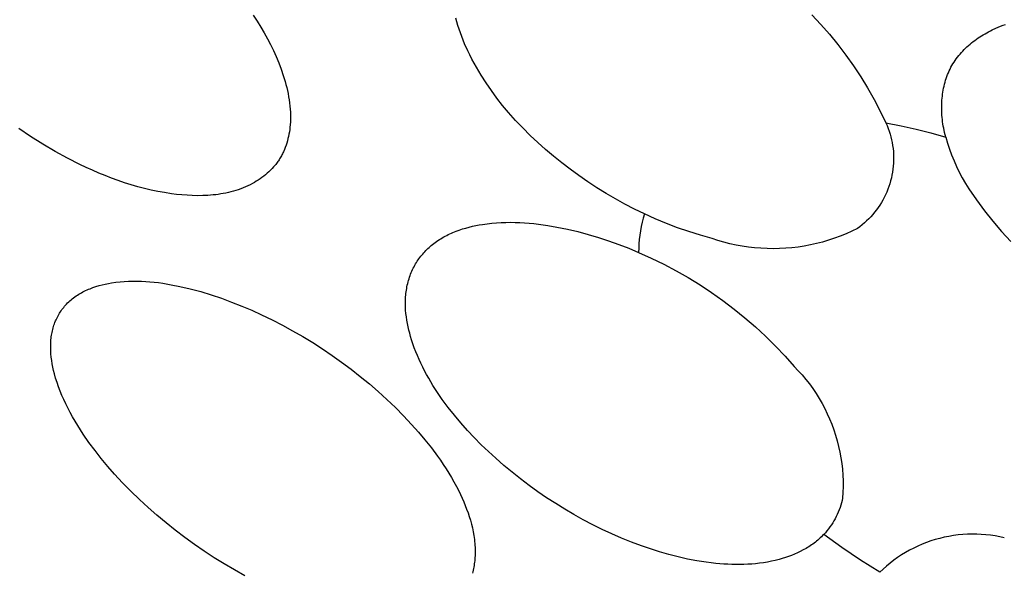
# Model space of a CAD drawing. Units: millimetres. Extents: x -312 to 312, y -487 to 487.
# Drawn here: x -105 to -100, y -342 to -339 of the extents above; entities that cross this region are included whole.
import ezdxf

# ---------------------------------------------------------------- set-up
doc = ezdxf.new("R2010")
doc.units = ezdxf.units.MM
doc.header["$MEASUREMENT"] = 0

msp = doc.modelspace()

# ---------------------------------------------------------------- linework, layer by layer
for p, q in [((-103.6325, -338.9922), (-103.6123, -339.023)), ((-100.7122, -338.9898), (-100.6651, -339.04)), ((-103.6123, -339.023), (-103.5927, -339.0542)), ((-102.5674, -339.0273), (-102.5726, -339.0079)), ((-102.5617, -339.0465), (-102.5674, -339.0273)), ((-102.5556, -339.0656), (-102.5617, -339.0465)), ((-100.6651, -339.04), (-100.6198, -339.0918)), ((-99.7372, -339.0545), (-99.7249, -339.0495)), ((-99.7249, -339.0495), (-99.7124, -339.0448)), ((-99.7124, -339.0448), (-99.6998, -339.0404)), ((-103.5927, -339.0542), (-103.5748, -339.0841)), ((-103.5748, -339.0841), (-103.5578, -339.1146)), ((-102.549, -339.0846), (-102.5556, -339.0656)), ((-102.542, -339.1034), (-102.549, -339.0846)), ((-100.6198, -339.0918), (-100.5762, -339.1451)), ((-99.8338, -339.1051), (-99.8248, -339.0994)), ((-99.8248, -339.0994), (-99.8157, -339.0939)), ((-99.8157, -339.0939), (-99.8065, -339.0885)), ((-99.8065, -339.0885), (-99.7972, -339.0833)), ((-99.7972, -339.0833), (-99.7878, -339.0782)), ((-99.7878, -339.0782), (-99.7784, -339.0733)), ((-99.7784, -339.0733), (-99.7688, -339.0686)), ((-99.7688, -339.0686), (-99.7495, -339.0598)), ((-99.7495, -339.0598), (-99.7372, -339.0545)), ((-103.5578, -339.1146), (-103.5416, -339.1454)), ((-103.5416, -339.1454), (-103.5263, -339.1767)), ((-102.5346, -339.1221), (-102.542, -339.1034)), ((-102.5268, -339.1407), (-102.5346, -339.1221)), ((-102.5103, -339.1774), (-102.5268, -339.1407)), ((-100.5762, -339.1451), (-100.5344, -339.1999)), ((-99.9008, -339.157), (-99.8929, -339.15)), ((-99.8929, -339.15), (-99.8849, -339.143)), ((-99.8849, -339.143), (-99.8767, -339.1363)), ((-99.8767, -339.1363), (-99.8684, -339.1297)), ((-99.8684, -339.1297), (-99.86, -339.1233)), ((-99.86, -339.1233), (-99.8514, -339.1171)), ((-99.8514, -339.1171), (-99.8426, -339.111)), ((-99.8426, -339.111), (-99.8338, -339.1051)), ((-103.5263, -339.1767), (-103.512, -339.2085)), ((-102.4997, -339.1993), (-102.5103, -339.1774)), ((-102.4887, -339.2209), (-102.4997, -339.1993)), ((-100.5344, -339.1999), (-100.4945, -339.256)), ((-99.9504, -339.2112), (-99.944, -339.203)), ((-99.944, -339.203), (-99.9372, -339.1949)), ((-99.9372, -339.1949), (-99.9303, -339.187)), ((-99.9303, -339.187), (-99.9232, -339.1793)), ((-99.9232, -339.1793), (-99.9159, -339.1717)), ((-99.9159, -339.1717), (-99.9084, -339.1643)), ((-99.9084, -339.1643), (-99.9008, -339.157)), ((-103.512, -339.2085), (-103.4987, -339.2406)), ((-103.4987, -339.2406), (-103.4863, -339.2732)), ((-102.4773, -339.2424), (-102.4887, -339.2209)), ((-102.4655, -339.2636), (-102.4773, -339.2424)), ((-100.4945, -339.256), (-100.4565, -339.3134)), ((-99.9846, -339.2641), (-99.9795, -339.2548)), ((-99.9795, -339.2548), (-99.9742, -339.2458)), ((-99.9742, -339.2458), (-99.9686, -339.2369)), ((-99.9686, -339.2369), (-99.9628, -339.2282)), ((-99.9628, -339.2282), (-99.9567, -339.2196)), ((-99.9567, -339.2196), (-99.9504, -339.2112)), ((-103.4863, -339.2732), (-103.4751, -339.3062)), ((-103.4751, -339.3062), (-103.4655, -339.3378)), ((-102.4533, -339.2846), (-102.4655, -339.2636)), ((-102.4408, -339.3053), (-102.4533, -339.2846)), ((-102.4146, -339.3462), (-102.4408, -339.3053)), ((-100.0058, -339.312), (-100.0021, -339.3022)), ((-100.0021, -339.3022), (-99.9982, -339.2925)), ((-99.9982, -339.2925), (-99.994, -339.283)), ((-99.994, -339.283), (-99.9894, -339.2734)), ((-99.9894, -339.2734), (-99.9846, -339.2641)), ((-103.4655, -339.3378), (-103.4611, -339.3536)), ((-103.4611, -339.3536), (-103.4571, -339.3696)), ((-102.3871, -339.3861), (-102.4146, -339.3462)), ((-100.4565, -339.3134), (-100.4205, -339.3721)), ((-100.0206, -339.3626), (-100.0181, -339.3524)), ((-100.0181, -339.3524), (-100.0154, -339.3421)), ((-100.0154, -339.3421), (-100.0125, -339.332)), ((-100.0125, -339.332), (-100.0093, -339.322)), ((-100.0093, -339.322), (-100.0058, -339.312)), ((-103.4571, -339.3696), (-103.4533, -339.3856)), ((-103.4533, -339.3856), (-103.4499, -339.4017)), ((-103.4499, -339.4017), (-103.4469, -339.4179)), ((-102.3582, -339.4252), (-102.3871, -339.3861)), ((-100.4205, -339.3721), (-100.3865, -339.4319)), ((-100.0294, -339.4147), (-100.0281, -339.4043)), ((-100.0281, -339.4043), (-100.0266, -339.3938)), ((-100.0266, -339.3938), (-100.0248, -339.3834)), ((-100.0248, -339.3834), (-100.0228, -339.373)), ((-100.0228, -339.373), (-100.0206, -339.3626)), ((-103.4469, -339.4179), (-103.4442, -339.4341)), ((-103.4442, -339.4341), (-103.4419, -339.4503)), ((-103.4419, -339.4503), (-103.4401, -339.4666)), ((-102.3282, -339.4633), (-102.3582, -339.4252)), ((-102.2971, -339.5006), (-102.3282, -339.4633)), ((-100.3865, -339.4319), (-100.3545, -339.4929)), ((-100.0329, -339.469), (-100.0326, -339.4576)), ((-100.0326, -339.4576), (-100.0321, -339.4461)), ((-100.0321, -339.4461), (-100.0314, -339.4356)), ((-100.0314, -339.4356), (-100.0306, -339.4252)), ((-100.0306, -339.4252), (-100.0294, -339.4147)), ((-103.4401, -339.4666), (-103.4387, -339.483)), ((-103.4387, -339.483), (-103.4377, -339.4993)), ((-103.4377, -339.4993), (-103.4373, -339.5157)), ((-102.2607, -339.5415), (-102.2971, -339.5006)), ((-100.3545, -339.4929), (-100.3245, -339.5549)), ((-100.0329, -339.4805), (-100.0329, -339.469)), ((-100.0327, -339.4919), (-100.0329, -339.4805)), ((-100.0322, -339.5033), (-100.0327, -339.4919)), ((-100.0315, -339.5146), (-100.0322, -339.5033)), ((-100.0305, -339.526), (-100.0315, -339.5146)), ((-103.4389, -339.565), (-103.4401, -339.5771)), ((-103.4378, -339.5486), (-103.4389, -339.565)), ((-103.4373, -339.5321), (-103.4378, -339.5486)), ((-103.4373, -339.5157), (-103.4373, -339.5321)), ((-102.2231, -339.5812), (-102.2607, -339.5415)), ((-100.3245, -339.5549), (-100.2457, -339.5699)), ((-100.3245, -339.5549), (-100.3184, -339.5691)), ((-100.0294, -339.5373), (-100.0305, -339.526)), ((-100.028, -339.5486), (-100.0294, -339.5373)), ((-100.0263, -339.56), (-100.028, -339.5486)), ((-100.0245, -339.5713), (-100.0263, -339.56)), ((-104.7957, -339.6258), (-104.8575, -339.584)), ((-103.4454, -339.6131), (-103.4478, -339.6251)), ((-103.4433, -339.6012), (-103.4454, -339.6131)), ((-103.4415, -339.5891), (-103.4433, -339.6012)), ((-103.4401, -339.5771), (-103.4415, -339.5891)), ((-102.1843, -339.6199), (-102.2231, -339.5812)), ((-100.3184, -339.5691), (-100.3127, -339.5835)), ((-100.3127, -339.5835), (-100.3075, -339.5981)), ((-100.3075, -339.5981), (-100.3029, -339.6129)), ((-100.3029, -339.6129), (-100.2987, -339.6278)), ((-100.2457, -339.5699), (-100.1673, -339.5871)), ((-100.1673, -339.5871), (-100.0894, -339.6066)), ((-100.0894, -339.6066), (-100.0122, -339.6284)), ((-100.0224, -339.5827), (-100.0245, -339.5713)), ((-100.0177, -339.6055), (-100.0224, -339.5827)), ((-100.0122, -339.6284), (-100.0177, -339.6055)), ((-104.7326, -339.6657), (-104.7957, -339.6258)), ((-104.6683, -339.7036), (-104.7326, -339.6657)), ((-103.457, -339.6603), (-103.4607, -339.6718)), ((-103.4536, -339.6486), (-103.457, -339.6603)), ((-103.4505, -339.6369), (-103.4536, -339.6486)), ((-103.4478, -339.6251), (-103.4505, -339.6369)), ((-102.1445, -339.6574), (-102.1843, -339.6199)), ((-102.1036, -339.6939), (-102.1445, -339.6574)), ((-100.2987, -339.6278), (-100.2951, -339.6428)), ((-100.2951, -339.6428), (-100.292, -339.658)), ((-100.292, -339.658), (-100.2894, -339.6733)), ((-100.0122, -339.6284), (-100.0028, -339.6601)), ((-100.0028, -339.6601), (-99.9925, -339.6914)), ((-104.6027, -339.7394), (-104.6683, -339.7036)), ((-103.4793, -339.7163), (-103.482, -339.7216)), ((-103.4766, -339.7109), (-103.4793, -339.7163)), ((-103.4741, -339.7054), (-103.4766, -339.7109)), ((-103.4693, -339.6944), (-103.4741, -339.7054)), ((-103.4648, -339.6832), (-103.4693, -339.6944)), ((-103.4607, -339.6718), (-103.4648, -339.6832)), ((-102.0617, -339.7293), (-102.1036, -339.6939)), ((-100.2894, -339.6733), (-100.2873, -339.6886)), ((-100.2873, -339.6886), (-100.2858, -339.704)), ((-100.2858, -339.704), (-100.2848, -339.7195)), ((-100.2848, -339.7195), (-100.2844, -339.735)), ((-99.9925, -339.6914), (-99.9811, -339.7224)), ((-104.5383, -339.772), (-104.6027, -339.7394)), ((-104.5057, -339.7875), (-104.5383, -339.772)), ((-103.5142, -339.7713), (-103.5178, -339.7758)), ((-103.5106, -339.7666), (-103.5142, -339.7713)), ((-103.5071, -339.762), (-103.5106, -339.7666)), ((-103.5037, -339.7572), (-103.5071, -339.762)), ((-103.5004, -339.7524), (-103.5037, -339.7572)), ((-103.4971, -339.7475), (-103.5004, -339.7524)), ((-103.4939, -339.7425), (-103.4971, -339.7475)), ((-103.4908, -339.7373), (-103.4939, -339.7425)), ((-103.4878, -339.7322), (-103.4908, -339.7373)), ((-103.4849, -339.7269), (-103.4878, -339.7322)), ((-103.482, -339.7216), (-103.4849, -339.7269)), ((-102.019, -339.7636), (-102.0617, -339.7293)), ((-101.9755, -339.7968), (-102.019, -339.7636)), ((-100.2851, -339.7659), (-100.2862, -339.7814)), ((-100.2844, -339.7505), (-100.2851, -339.7659)), ((-100.2844, -339.735), (-100.2844, -339.7505)), ((-99.9811, -339.7224), (-99.9686, -339.7531)), ((-99.9686, -339.7531), (-99.9552, -339.7832)), ((-104.4728, -339.8024), (-104.5057, -339.7875)), ((-104.4397, -339.8167), (-104.4728, -339.8024)), ((-104.4063, -339.8304), (-104.4397, -339.8167)), ((-103.5587, -339.818), (-103.5677, -339.8257)), ((-103.55, -339.8101), (-103.5587, -339.818)), ((-103.5415, -339.8019), (-103.55, -339.8101)), ((-103.5333, -339.7935), (-103.5415, -339.8019)), ((-103.5254, -339.7848), (-103.5333, -339.7935)), ((-103.5178, -339.7758), (-103.5254, -339.7848)), ((-101.9296, -339.8302), (-101.9755, -339.7968)), ((-100.2901, -339.8121), (-100.2928, -339.8273)), ((-100.2879, -339.7968), (-100.2901, -339.8121)), ((-100.2862, -339.7814), (-100.2879, -339.7968)), ((-99.9552, -339.7832), (-99.9408, -339.813)), ((-99.9408, -339.813), (-99.9254, -339.8422)), ((-104.3727, -339.8434), (-104.4063, -339.8304)), ((-104.3388, -339.8557), (-104.3727, -339.8434)), ((-104.3047, -339.8672), (-104.3388, -339.8557)), ((-104.2704, -339.878), (-104.3047, -339.8672)), ((-103.6364, -339.8717), (-103.6483, -339.8779)), ((-103.6261, -339.866), (-103.6364, -339.8717)), ((-103.6159, -339.8599), (-103.6261, -339.866)), ((-103.6058, -339.8536), (-103.6159, -339.8599)), ((-103.596, -339.8471), (-103.6058, -339.8536)), ((-103.5864, -339.8402), (-103.596, -339.8471)), ((-103.5769, -339.8331), (-103.5864, -339.8402)), ((-103.5677, -339.8257), (-103.5769, -339.8331)), ((-101.883, -339.8624), (-101.9296, -339.8302)), ((-101.8356, -339.8935), (-101.883, -339.8624)), ((-100.3042, -339.8724), (-100.309, -339.8871)), ((-100.2999, -339.8575), (-100.3042, -339.8724)), ((-100.2961, -339.8425), (-100.2999, -339.8575)), ((-100.2928, -339.8273), (-100.2961, -339.8425)), ((-99.9254, -339.8422), (-99.9091, -339.8709)), ((-99.9091, -339.8709), (-99.8918, -339.8991)), ((-104.2358, -339.888), (-104.2704, -339.878)), ((-104.201, -339.8971), (-104.2358, -339.888)), ((-104.1661, -339.9054), (-104.201, -339.8971)), ((-104.1309, -339.9128), (-104.1661, -339.9054)), ((-104.0955, -339.9192), (-104.1309, -339.9128)), ((-104.0599, -339.9247), (-104.0955, -339.9192)), ((-104.0328, -339.9282), (-104.0599, -339.9247)), ((-103.8017, -339.9261), (-103.815, -339.9281)), ((-103.7884, -339.9238), (-103.8017, -339.9261)), ((-103.7752, -339.9212), (-103.7884, -339.9238)), ((-103.7621, -339.9183), (-103.7752, -339.9212)), ((-103.749, -339.9151), (-103.7621, -339.9183)), ((-103.736, -339.9116), (-103.749, -339.9151)), ((-103.7231, -339.9078), (-103.736, -339.9116)), ((-103.7104, -339.9037), (-103.7231, -339.9078)), ((-103.6977, -339.8992), (-103.7104, -339.9037)), ((-103.6851, -339.8944), (-103.6977, -339.8992)), ((-103.6727, -339.8893), (-103.6851, -339.8944)), ((-103.6605, -339.8838), (-103.6727, -339.8893)), ((-103.6483, -339.8779), (-103.6605, -339.8838)), ((-101.7874, -339.9233), (-101.8356, -339.8935)), ((-101.7385, -339.9519), (-101.7874, -339.9233)), ((-100.3201, -339.916), (-100.3264, -339.9301)), ((-100.3143, -339.9016), (-100.3201, -339.916)), ((-100.309, -339.8871), (-100.3143, -339.9016)), ((-99.8918, -339.8991), (-99.8517, -339.9571)), ((-104.0055, -339.931), (-104.0328, -339.9282)), ((-103.9783, -339.9332), (-104.0055, -339.931)), ((-103.9509, -339.9346), (-103.9783, -339.9332)), ((-103.9236, -339.9352), (-103.9509, -339.9346)), ((-103.8963, -339.9349), (-103.9236, -339.9352)), ((-103.8826, -339.9344), (-103.8963, -339.9349)), ((-103.869, -339.9336), (-103.8826, -339.9344)), ((-103.8554, -339.9326), (-103.869, -339.9336)), ((-103.8417, -339.9314), (-103.8554, -339.9326)), ((-103.8284, -339.9299), (-103.8417, -339.9314)), ((-103.815, -339.9281), (-103.8284, -339.9299)), ((-101.6888, -339.9792), (-101.7385, -339.9519)), ((-100.3482, -339.9711), (-100.3564, -339.9843)), ((-100.3405, -339.9577), (-100.3482, -339.9711)), ((-100.3332, -339.944), (-100.3405, -339.9577)), ((-100.3264, -339.9301), (-100.3332, -339.944)), ((-99.8517, -339.9571), (-99.8096, -340.0136)), ((-101.6384, -340.0053), (-101.6888, -339.9792)), ((-101.5873, -340.03), (-101.6384, -340.0053)), ((-100.3837, -340.0219), (-100.3936, -340.0338)), ((-100.3742, -340.0097), (-100.3837, -340.0219)), ((-100.3651, -339.9971), (-100.3742, -340.0097)), ((-100.3564, -339.9843), (-100.3651, -339.9971)), ((-99.8096, -340.0136), (-99.7655, -340.0687)), ((-102.4091, -340.0818), (-102.3848, -340.079)), ((-102.3848, -340.079), (-102.3605, -340.0769)), ((-102.3605, -340.0769), (-102.3361, -340.0755)), ((-102.3361, -340.0755), (-102.3117, -340.0746)), ((-102.3117, -340.0746), (-102.2873, -340.0743)), ((-102.2873, -340.0743), (-102.2629, -340.0746)), ((-102.2629, -340.0746), (-102.2385, -340.0754)), ((-102.2385, -340.0754), (-102.2141, -340.0768)), ((-102.2141, -340.0768), (-102.1897, -340.0786)), ((-102.1897, -340.0786), (-102.1653, -340.0809)), ((-102.1653, -340.0809), (-102.141, -340.0837)), ((-101.5989, -340.074), (-101.6037, -340.0962)), ((-101.5935, -340.0519), (-101.5989, -340.074)), ((-101.5873, -340.03), (-101.5935, -340.0519)), ((-101.5301, -340.0558), (-101.5873, -340.03)), ((-101.4721, -340.0799), (-101.5301, -340.0558)), ((-101.4134, -340.1022), (-101.4721, -340.0799)), ((-100.4372, -340.0777), (-100.449, -340.0877)), ((-100.4258, -340.0673), (-100.4372, -340.0777)), ((-100.4147, -340.0565), (-100.4258, -340.0673)), ((-100.4039, -340.0453), (-100.4147, -340.0565)), ((-100.3936, -340.0338), (-100.4039, -340.0453)), ((-99.7655, -340.0687), (-99.7195, -340.1222)), ((-102.6045, -340.1346), (-102.5964, -340.1309)), ((-102.5964, -340.1309), (-102.5882, -340.1274)), ((-102.5882, -340.1274), (-102.5717, -340.1208)), ((-102.5717, -340.1208), (-102.555, -340.1147)), ((-102.555, -340.1147), (-102.538, -340.1091)), ((-102.538, -340.1091), (-102.5209, -340.104)), ((-102.5209, -340.104), (-102.5036, -340.0993)), ((-102.5036, -340.0993), (-102.4862, -340.0952)), ((-102.4862, -340.0952), (-102.4687, -340.0914)), ((-102.4687, -340.0914), (-102.4511, -340.0881)), ((-102.4511, -340.0881), (-102.4334, -340.0852)), ((-102.4334, -340.0852), (-102.4091, -340.0818)), ((-102.141, -340.0837), (-102.0925, -340.0904)), ((-102.0925, -340.0904), (-102.0442, -340.0987)), ((-102.0442, -340.0987), (-101.9893, -340.1098)), ((-101.9893, -340.1098), (-101.9348, -340.1226)), ((-101.9348, -340.1226), (-101.8808, -340.1371)), ((-101.6078, -340.1186), (-101.6111, -340.1411)), ((-101.6037, -340.0962), (-101.6078, -340.1186)), ((-101.3541, -340.1228), (-101.4134, -340.1022)), ((-101.2941, -340.1415), (-101.3541, -340.1228)), ((-100.503, -340.1207), (-100.5328, -340.134)), ((-100.4737, -340.1064), (-100.503, -340.1207)), ((-100.4612, -340.0973), (-100.4737, -340.1064)), ((-100.449, -340.0877), (-100.4612, -340.0973)), ((-99.7195, -340.1222), (-99.6717, -340.174)), ((-102.688, -340.1849), (-102.6809, -340.1795)), ((-102.6809, -340.1795), (-102.6737, -340.1743)), ((-102.6737, -340.1743), (-102.6663, -340.1693)), ((-102.6663, -340.1693), (-102.6589, -340.1644)), ((-102.6589, -340.1644), (-102.6514, -340.1597)), ((-102.6514, -340.1597), (-102.6438, -340.1551)), ((-102.6438, -340.1551), (-102.6361, -340.1507)), ((-102.6361, -340.1507), (-102.6283, -340.1464)), ((-102.6283, -340.1464), (-102.6204, -340.1423)), ((-102.6204, -340.1423), (-102.6125, -340.1384)), ((-102.6125, -340.1384), (-102.6045, -340.1346)), ((-101.8808, -340.1371), (-101.8272, -340.1531)), ((-101.8272, -340.1531), (-101.774, -340.1707)), ((-101.774, -340.1707), (-101.7213, -340.1897)), ((-101.6138, -340.1637), (-101.6157, -340.1864)), ((-101.6111, -340.1411), (-101.6138, -340.1637)), ((-101.2337, -340.1584), (-101.2941, -340.1415)), ((-101.2027, -340.1686), (-101.2337, -340.1584)), ((-101.1714, -340.1777), (-101.2027, -340.1686)), ((-101.1398, -340.1858), (-101.1714, -340.1777)), ((-100.6558, -340.1771), (-100.6874, -340.1852)), ((-100.6245, -340.1679), (-100.6558, -340.1771)), ((-100.5936, -340.1576), (-100.6245, -340.1679)), ((-100.563, -340.1463), (-100.5936, -340.1576)), ((-100.5328, -340.134), (-100.563, -340.1463)), ((-102.7459, -340.2398), (-102.7407, -340.2338)), ((-102.7407, -340.2338), (-102.7354, -340.228)), ((-102.7354, -340.228), (-102.7299, -340.2223)), ((-102.7299, -340.2223), (-102.7244, -340.2167)), ((-102.7244, -340.2167), (-102.7187, -340.2112)), ((-102.7187, -340.2112), (-102.7129, -340.2058)), ((-102.7129, -340.2058), (-102.7071, -340.2006)), ((-102.7071, -340.2006), (-102.7011, -340.1955)), ((-102.7011, -340.1955), (-102.695, -340.1905)), ((-102.695, -340.1905), (-102.688, -340.1849)), ((-101.7213, -340.1897), (-101.6691, -340.2101)), ((-101.6691, -340.2101), (-101.6174, -340.2318)), ((-101.6169, -340.2091), (-101.6174, -340.2318)), ((-101.6174, -340.2318), (-101.5511, -340.2615)), ((-101.6157, -340.1864), (-101.6169, -340.2091)), ((-101.1079, -340.1928), (-101.1398, -340.1858)), ((-101.0759, -340.1987), (-101.1079, -340.1928)), ((-101.0436, -340.2036), (-101.0759, -340.1987)), ((-101.0112, -340.2074), (-101.0436, -340.2036)), ((-100.9787, -340.2101), (-101.0112, -340.2074)), ((-100.9462, -340.2117), (-100.9787, -340.2101)), ((-100.9136, -340.2122), (-100.9462, -340.2117)), ((-100.8809, -340.2116), (-100.9136, -340.2122)), ((-100.8484, -340.2099), (-100.8809, -340.2116)), ((-100.8159, -340.2072), (-100.8484, -340.2099)), ((-100.7835, -340.2033), (-100.8159, -340.2072)), ((-100.7513, -340.1984), (-100.7835, -340.2033)), ((-100.7192, -340.1923), (-100.7513, -340.1984)), ((-100.6874, -340.1852), (-100.7192, -340.1923)), ((-102.7831, -340.2912), (-102.7786, -340.2839)), ((-102.7786, -340.2839), (-102.7744, -340.2774)), ((-102.7744, -340.2774), (-102.77, -340.2709)), ((-102.77, -340.2709), (-102.7655, -340.2645)), ((-102.7655, -340.2645), (-102.7608, -340.2582)), ((-102.7608, -340.2582), (-102.756, -340.2519)), ((-102.756, -340.2519), (-102.751, -340.2458)), ((-102.751, -340.2458), (-102.7459, -340.2398)), ((-101.5511, -340.2615), (-101.4858, -340.2933)), ((-102.8092, -340.345), (-102.806, -340.3371)), ((-102.806, -340.3371), (-102.8027, -340.3292)), ((-102.8027, -340.3292), (-102.7991, -340.3214)), ((-102.7991, -340.3214), (-102.7954, -340.3138)), ((-102.7954, -340.3138), (-102.7915, -340.3062)), ((-102.7915, -340.3062), (-102.7874, -340.2987)), ((-102.7874, -340.2987), (-102.7831, -340.2912)), ((-101.4858, -340.2933), (-101.4215, -340.3273)), ((-101.4215, -340.3273), (-101.3584, -340.3633)), ((-104.3729, -340.3906), (-104.3506, -340.3873)), ((-104.3506, -340.3873), (-104.3283, -340.3847)), ((-104.3283, -340.3847), (-104.306, -340.3828)), ((-104.306, -340.3828), (-104.2836, -340.3816)), ((-104.2836, -340.3816), (-104.2613, -340.3811)), ((-104.2613, -340.3811), (-104.2389, -340.3811)), ((-104.2389, -340.3811), (-104.2165, -340.3817)), ((-104.2165, -340.3817), (-104.1942, -340.3829)), ((-104.1942, -340.3829), (-104.1718, -340.3846)), ((-104.1718, -340.3846), (-104.1495, -340.3868)), ((-104.1495, -340.3868), (-104.1272, -340.3895)), ((-104.1272, -340.3895), (-104.105, -340.3927)), ((-102.8246, -340.3942), (-102.8224, -340.3858)), ((-102.8224, -340.3858), (-102.8201, -340.3775)), ((-102.8201, -340.3775), (-102.8177, -340.3693)), ((-102.8177, -340.3693), (-102.815, -340.3611)), ((-102.815, -340.3611), (-102.8122, -340.353)), ((-102.8122, -340.353), (-102.8092, -340.345)), ((-101.3584, -340.3633), (-101.2965, -340.4013)), ((-104.5301, -340.442), (-104.5229, -340.4381)), ((-104.5229, -340.4381), (-104.5156, -340.4344)), ((-104.5156, -340.4344), (-104.5081, -340.4308)), ((-104.5081, -340.4308), (-104.5006, -340.4274)), ((-104.5006, -340.4274), (-104.4931, -340.4241)), ((-104.4931, -340.4241), (-104.4854, -340.421)), ((-104.4854, -340.421), (-104.4777, -340.418)), ((-104.4777, -340.418), (-104.4699, -340.4151)), ((-104.4699, -340.4151), (-104.4541, -340.4098)), ((-104.4541, -340.4098), (-104.4381, -340.405)), ((-104.4381, -340.405), (-104.422, -340.4007)), ((-104.422, -340.4007), (-104.4057, -340.3969)), ((-104.4057, -340.3969), (-104.3894, -340.3935)), ((-104.3894, -340.3935), (-104.3729, -340.3906)), ((-104.105, -340.3927), (-104.0607, -340.4001)), ((-104.0607, -340.4001), (-104.0166, -340.409)), ((-104.0166, -340.409), (-103.9613, -340.4219)), ((-103.9613, -340.4219), (-103.9064, -340.4366)), ((-103.9064, -340.4366), (-103.8521, -340.4531)), ((-102.8337, -340.446), (-102.8326, -340.4373)), ((-102.8326, -340.4373), (-102.8314, -340.4286)), ((-102.8314, -340.4286), (-102.8299, -340.4199)), ((-102.8299, -340.4199), (-102.8283, -340.4112)), ((-102.8283, -340.4112), (-102.8265, -340.4027)), ((-102.8265, -340.4027), (-102.8246, -340.3942)), ((-101.2965, -340.4013), (-101.2359, -340.4413)), ((-101.2359, -340.4413), (-101.1765, -340.4833)), ((-104.6023, -340.4956), (-104.5964, -340.4898)), ((-104.5964, -340.4898), (-104.5903, -340.4843)), ((-104.5903, -340.4843), (-104.5841, -340.4789)), ((-104.5841, -340.4789), (-104.5778, -340.4737)), ((-104.5778, -340.4737), (-104.5713, -340.4687)), ((-104.5713, -340.4687), (-104.5648, -340.4638)), ((-104.5648, -340.4638), (-104.5581, -340.4591)), ((-104.5581, -340.4591), (-104.5512, -340.4546)), ((-104.5512, -340.4546), (-104.5443, -340.4503)), ((-104.5443, -340.4503), (-104.5373, -340.4461)), ((-104.5373, -340.4461), (-104.5301, -340.442)), ((-103.8521, -340.4531), (-103.7983, -340.4711)), ((-103.7983, -340.4711), (-103.745, -340.4907)), ((-103.745, -340.4907), (-103.6923, -340.5117)), ((-102.8366, -340.4984), (-102.8365, -340.4897)), ((-102.8365, -340.4897), (-102.8363, -340.4809)), ((-102.8363, -340.4809), (-102.8359, -340.4722)), ((-102.8359, -340.4722), (-102.8353, -340.4635)), ((-102.8353, -340.4635), (-102.8346, -340.4547)), ((-102.8346, -340.4547), (-102.8337, -340.446)), ((-101.1765, -340.4833), (-101.1186, -340.5272)), ((-104.6448, -340.5495), (-104.6407, -340.5431)), ((-104.6407, -340.5431), (-104.6365, -340.5367)), ((-104.6365, -340.5367), (-104.6321, -340.5305)), ((-104.6321, -340.5305), (-104.6276, -340.5245)), ((-104.6276, -340.5245), (-104.6229, -340.5185)), ((-104.6229, -340.5185), (-104.6181, -340.5127)), ((-104.6181, -340.5127), (-104.6131, -340.507)), ((-104.6131, -340.507), (-104.608, -340.5015)), ((-104.608, -340.5015), (-104.6023, -340.4956)), ((-103.6923, -340.5117), (-103.6401, -340.534)), ((-103.6401, -340.534), (-103.5884, -340.5576)), ((-102.8365, -340.5072), (-102.8366, -340.4984)), ((-102.8362, -340.5159), (-102.8365, -340.5072)), ((-102.8353, -340.5334), (-102.8362, -340.5159)), ((-102.8337, -340.5508), (-102.8353, -340.5334)), ((-101.1186, -340.5272), (-101.0622, -340.5729)), ((-104.6687, -340.5969), (-104.6658, -340.5899)), ((-104.6658, -340.5899), (-104.6628, -340.583)), ((-104.6628, -340.583), (-104.6595, -340.5761)), ((-104.6595, -340.5761), (-104.6561, -340.5693)), ((-104.6561, -340.5693), (-104.6525, -340.5626)), ((-104.6525, -340.5626), (-104.6487, -340.556)), ((-104.6487, -340.556), (-104.6448, -340.5495)), ((-103.5884, -340.5576), (-103.5336, -340.5841)), ((-103.5336, -340.5841), (-103.4794, -340.612)), ((-102.8317, -340.5682), (-102.8337, -340.5508)), ((-102.8291, -340.5855), (-102.8317, -340.5682)), ((-102.826, -340.6028), (-102.8291, -340.5855)), ((-101.0622, -340.5729), (-101.0072, -340.6205)), ((-104.6839, -340.6492), (-104.6823, -340.6416)), ((-104.6823, -340.6416), (-104.6805, -340.634)), ((-104.6805, -340.634), (-104.6785, -340.6264)), ((-104.6785, -340.6264), (-104.6763, -340.6189)), ((-104.6763, -340.6189), (-104.674, -340.6114)), ((-104.674, -340.6114), (-104.6714, -340.604)), ((-104.6714, -340.604), (-104.6687, -340.5969)), ((-103.4794, -340.612), (-103.426, -340.6411)), ((-103.426, -340.6411), (-103.3732, -340.6715)), ((-102.8225, -340.6201), (-102.826, -340.6028)), ((-102.8185, -340.6372), (-102.8225, -340.6201)), ((-102.8141, -340.6542), (-102.8185, -340.6372)), ((-101.0072, -340.6205), (-100.9539, -340.6698)), ((-104.6903, -340.7034), (-104.6899, -340.6956)), ((-104.6899, -340.6956), (-104.6893, -340.6878)), ((-104.6893, -340.6878), (-104.6886, -340.68)), ((-104.6886, -340.68), (-104.6877, -340.6723)), ((-104.6877, -340.6723), (-104.6866, -340.6646)), ((-104.6866, -340.6646), (-104.6853, -340.6569)), ((-104.6853, -340.6569), (-104.6839, -340.6492)), ((-103.3732, -340.6715), (-103.3212, -340.7031)), ((-102.8093, -340.6712), (-102.8141, -340.6542)), ((-102.8042, -340.688), (-102.8093, -340.6712)), ((-102.7973, -340.7089), (-102.8042, -340.688)), ((-100.9539, -340.6698), (-100.9021, -340.7208)), ((-104.6908, -340.7269), (-104.6906, -340.7112)), ((-104.6907, -340.7356), (-104.6908, -340.7269)), ((-104.6904, -340.7443), (-104.6907, -340.7356)), ((-104.6906, -340.7112), (-104.6903, -340.7034)), ((-104.6899, -340.753), (-104.6904, -340.7443)), ((-103.3212, -340.7031), (-103.2699, -340.736)), ((-103.2699, -340.736), (-103.2195, -340.77)), ((-102.7899, -340.7297), (-102.7973, -340.7089)), ((-102.7821, -340.7502), (-102.7899, -340.7297)), ((-102.7737, -340.7706), (-102.7821, -340.7502)), ((-100.9021, -340.7208), (-100.8521, -340.7735)), ((-104.6893, -340.7618), (-104.6899, -340.753)), ((-104.6876, -340.7792), (-104.6893, -340.7618)), ((-104.6854, -340.7965), (-104.6876, -340.7792)), ((-104.6826, -340.8138), (-104.6854, -340.7965)), ((-103.2195, -340.77), (-103.1698, -340.8053)), ((-102.765, -340.7907), (-102.7737, -340.7706)), ((-102.7558, -340.8107), (-102.765, -340.7907)), ((-100.8521, -340.7735), (-100.8038, -340.8278)), ((-104.6794, -340.8311), (-104.6826, -340.8138)), ((-104.6756, -340.8482), (-104.6794, -340.8311)), ((-104.6714, -340.8652), (-104.6756, -340.8482)), ((-103.1698, -340.8053), (-103.1206, -340.8418)), ((-103.1206, -340.8418), (-103.0724, -340.8796)), ((-102.7461, -340.8304), (-102.7558, -340.8107)), ((-102.7361, -340.85), (-102.7461, -340.8304)), ((-102.7257, -340.8694), (-102.7361, -340.85)), ((-100.8038, -340.8278), (-100.7828, -340.8496)), ((-100.7828, -340.8496), (-100.7626, -340.872)), ((-104.6649, -340.8884), (-104.6714, -340.8652)), ((-104.6577, -340.9113), (-104.6649, -340.8884)), ((-103.0724, -340.8796), (-103.025, -340.9185)), ((-102.7149, -340.8886), (-102.7257, -340.8694)), ((-102.6924, -340.9263), (-102.7149, -340.8886)), ((-100.7626, -340.872), (-100.7432, -340.8952)), ((-100.7432, -340.8952), (-100.7245, -340.919)), ((-104.6498, -340.934), (-104.6577, -340.9113)), ((-104.6412, -340.9564), (-104.6498, -340.934)), ((-103.025, -340.9185), (-102.9787, -340.9586)), ((-102.6686, -340.9634), (-102.6924, -340.9263)), ((-100.7245, -340.919), (-100.7068, -340.9435)), ((-100.7068, -340.9435), (-100.6898, -340.9685)), ((-104.632, -340.9786), (-104.6412, -340.9564)), ((-104.6223, -341.0006), (-104.632, -340.9786)), ((-104.612, -341.0224), (-104.6223, -341.0006)), ((-102.9787, -340.9586), (-102.9334, -340.9999)), ((-102.9334, -340.9999), (-102.8892, -341.0424)), ((-102.6436, -340.9996), (-102.6686, -340.9634)), ((-102.6128, -341.0416), (-102.6436, -340.9996)), ((-100.6898, -340.9685), (-100.6738, -340.9942)), ((-100.6738, -340.9942), (-100.6586, -341.0203)), ((-104.6014, -341.0439), (-104.612, -341.0224)), ((-104.5891, -341.0674), (-104.6014, -341.0439)), ((-102.8892, -341.0424), (-102.8462, -341.086)), ((-102.5806, -341.0825), (-102.6128, -341.0416)), ((-100.6586, -341.0203), (-100.6444, -341.047)), ((-100.6444, -341.047), (-100.6311, -341.0742)), ((-104.5763, -341.0907), (-104.5891, -341.0674)), ((-104.5631, -341.1137), (-104.5763, -341.0907)), ((-102.8462, -341.086), (-102.8042, -341.1307)), ((-102.5473, -341.1224), (-102.5806, -341.0825)), ((-100.6311, -341.0742), (-100.6187, -341.1017)), ((-100.6187, -341.1017), (-100.6073, -341.1298)), ((-104.5495, -341.1364), (-104.5631, -341.1137)), ((-104.5354, -341.1589), (-104.5495, -341.1364)), ((-104.5209, -341.1811), (-104.5354, -341.1589)), ((-102.8042, -341.1307), (-102.7687, -341.1706)), ((-102.5127, -341.1613), (-102.5473, -341.1224)), ((-102.4771, -341.1992), (-102.5127, -341.1613)), ((-100.6073, -341.1298), (-100.5969, -341.1581)), ((-100.5969, -341.1581), (-100.5875, -341.1869)), ((-104.4908, -341.2247), (-104.5209, -341.1811)), ((-102.7687, -341.1706), (-102.7342, -341.2114)), ((-102.7342, -341.2114), (-102.701, -341.2532)), ((-102.4405, -341.2362), (-102.4771, -341.1992)), ((-100.5875, -341.1869), (-100.579, -341.2159)), ((-104.4592, -341.2674), (-104.4908, -341.2247)), ((-102.701, -341.2532), (-102.6691, -341.2959)), ((-102.4029, -341.2722), (-102.4405, -341.2362)), ((-100.579, -341.2159), (-100.5716, -341.2452)), ((-100.5716, -341.2452), (-100.5652, -341.2748)), ((-104.4263, -341.3091), (-104.4592, -341.2674)), ((-104.3922, -341.3499), (-104.4263, -341.3091)), ((-102.6691, -341.2959), (-102.6537, -341.3177)), ((-102.3645, -341.3074), (-102.4029, -341.2722)), ((-102.3222, -341.3444), (-102.3645, -341.3074)), ((-100.5652, -341.2748), (-100.5598, -341.3045)), ((-100.5598, -341.3045), (-100.5555, -341.3345)), ((-104.3572, -341.3898), (-104.3922, -341.3499)), ((-102.6537, -341.3177), (-102.6387, -341.3398)), ((-102.6387, -341.3398), (-102.6241, -341.3621)), ((-102.6241, -341.3621), (-102.61, -341.3847)), ((-102.279, -341.3804), (-102.3222, -341.3444)), ((-100.5555, -341.3345), (-100.5522, -341.3645)), ((-100.5522, -341.3645), (-100.5499, -341.3947)), ((-104.3151, -341.4353), (-104.3572, -341.3898)), ((-102.61, -341.3847), (-102.5963, -341.4076)), ((-102.5963, -341.4076), (-102.583, -341.4308)), ((-102.2349, -341.4153), (-102.279, -341.3804)), ((-102.1901, -341.4492), (-102.2349, -341.4153)), ((-100.5499, -341.3947), (-100.5487, -341.4249)), ((-104.2718, -341.4795), (-104.3151, -341.4353)), ((-102.583, -341.4308), (-102.5703, -341.4542)), ((-102.5703, -341.4542), (-102.558, -341.478)), ((-102.1445, -341.482), (-102.1901, -341.4492)), ((-100.5485, -341.4551), (-100.5494, -341.4853)), ((-100.5487, -341.4249), (-100.5485, -341.4551)), ((-104.2274, -341.5226), (-104.2718, -341.4795)), ((-102.558, -341.478), (-102.5489, -341.4966)), ((-102.5489, -341.4966), (-102.5402, -341.5153)), ((-102.5402, -341.5153), (-102.5318, -341.5342)), ((-102.0981, -341.5137), (-102.1445, -341.482)), ((-102.0509, -341.5443), (-102.0981, -341.5137)), ((-100.5513, -341.5155), (-100.554, -341.528)), ((-100.5494, -341.4853), (-100.5513, -341.5155)), ((-104.1819, -341.5646), (-104.2274, -341.5226)), ((-104.1354, -341.6054), (-104.1819, -341.5646)), ((-102.5318, -341.5342), (-102.5239, -341.5533)), ((-102.5239, -341.5533), (-102.5164, -341.5726)), ((-102.5164, -341.5726), (-102.5093, -341.592)), ((-102.0031, -341.5738), (-102.0509, -341.5443)), ((-100.5646, -341.5647), (-100.5689, -341.5767)), ((-100.5607, -341.5526), (-100.5646, -341.5647)), ((-100.5571, -341.5403), (-100.5607, -341.5526)), ((-100.554, -341.528), (-100.5571, -341.5403)), ((-104.0878, -341.6451), (-104.1354, -341.6054)), ((-102.5093, -341.592), (-102.5028, -341.6115)), ((-102.5028, -341.6115), (-102.4968, -341.6312)), ((-101.9552, -341.6018), (-102.0031, -341.5738)), ((-101.9067, -341.6287), (-101.9552, -341.6018)), ((-100.59, -341.623), (-100.5962, -341.6341)), ((-100.5842, -341.6117), (-100.59, -341.623)), ((-100.5787, -341.6002), (-100.5842, -341.6117)), ((-100.5736, -341.5885), (-100.5787, -341.6002)), ((-100.5689, -341.5767), (-100.5736, -341.5885)), ((-104.0394, -341.6837), (-104.0878, -341.6451)), ((-102.4968, -341.6312), (-102.4913, -341.651)), ((-102.4913, -341.651), (-102.4865, -341.671)), ((-102.4865, -341.671), (-102.4823, -341.691)), ((-101.8575, -341.6544), (-101.9067, -341.6287)), ((-101.8077, -341.679), (-101.8575, -341.6544)), ((-100.6247, -341.6763), (-100.6327, -341.6863)), ((-100.6171, -341.6661), (-100.6247, -341.6763)), ((-100.6098, -341.6557), (-100.6171, -341.6661)), ((-100.6028, -341.645), (-100.6098, -341.6557)), ((-100.5962, -341.6341), (-100.6028, -341.645)), ((-103.9901, -341.7212), (-104.0394, -341.6837)), ((-103.9398, -341.7576), (-103.9901, -341.7212)), ((-102.4823, -341.691), (-102.4788, -341.7112)), ((-102.4788, -341.7112), (-102.4773, -341.7214)), ((-102.4773, -341.7214), (-102.476, -341.7315)), ((-101.7574, -341.7023), (-101.8077, -341.679)), ((-101.7065, -341.7243), (-101.7574, -341.7023)), ((-101.655, -341.7451), (-101.7065, -341.7243)), ((-100.6677, -341.7233), (-100.674, -341.729)), ((-100.6615, -341.7175), (-100.6677, -341.7233)), ((-100.6555, -341.7115), (-100.6615, -341.7175)), ((-100.6495, -341.7054), (-100.6555, -341.7115)), ((-100.6409, -341.696), (-100.6495, -341.7054)), ((-100.5542, -341.7743), (-100.6495, -341.7054)), ((-100.6327, -341.6863), (-100.6409, -341.696)), ((-100.0429, -341.7258), (-100.0664, -341.7322)), ((-100.0193, -341.7201), (-100.0429, -341.7258)), ((-99.9954, -341.7152), (-100.0193, -341.7201)), ((-99.9714, -341.7112), (-99.9954, -341.7152)), ((-99.9473, -341.7081), (-99.9714, -341.7112)), ((-99.9231, -341.7057), (-99.9473, -341.7081)), ((-99.8988, -341.7043), (-99.9231, -341.7057)), ((-99.8745, -341.7036), (-99.8988, -341.7043)), ((-99.8501, -341.7039), (-99.8745, -341.7036)), ((-99.8258, -341.7049), (-99.8501, -341.7039)), ((-99.8016, -341.7068), (-99.8258, -341.7049)), ((-99.7774, -341.7096), (-99.8016, -341.7068)), ((-99.7533, -341.7132), (-99.7774, -341.7096)), ((-99.7294, -341.7176), (-99.7533, -341.7132)), ((-99.7057, -341.7229), (-99.7294, -341.7176)), ((-103.8887, -341.7928), (-103.9398, -341.7576)), ((-102.476, -341.7315), (-102.4748, -341.7417)), ((-102.4748, -341.7417), (-102.4739, -341.7519)), ((-102.4739, -341.7519), (-102.4731, -341.7622)), ((-102.4731, -341.7622), (-102.4725, -341.7724)), ((-102.4725, -341.7724), (-102.4722, -341.7827)), ((-101.6031, -341.7645), (-101.655, -341.7451)), ((-101.5557, -341.781), (-101.6031, -341.7645)), ((-100.7423, -341.7782), (-100.757, -341.7865)), ((-100.7351, -341.7739), (-100.7423, -341.7782)), ((-100.7279, -341.7695), (-100.7351, -341.7739)), ((-100.7208, -341.7649), (-100.7279, -341.7695)), ((-100.7138, -341.7602), (-100.7208, -341.7649)), ((-100.707, -341.7553), (-100.7138, -341.7602)), ((-100.7002, -341.7503), (-100.707, -341.7553)), ((-100.6935, -341.7452), (-100.7002, -341.7503)), ((-100.6869, -341.7399), (-100.6935, -341.7452)), ((-100.6804, -341.7345), (-100.6869, -341.7399)), ((-100.674, -341.729), (-100.6804, -341.7345)), ((-100.4567, -341.8403), (-100.5542, -341.7743)), ((-100.1795, -341.7767), (-100.201, -341.7879)), ((-100.1575, -341.7662), (-100.1795, -341.7767)), ((-100.1352, -341.7565), (-100.1575, -341.7662)), ((-100.1125, -341.7476), (-100.1352, -341.7565)), ((-100.0896, -341.7395), (-100.1125, -341.7476)), ((-100.0664, -341.7322), (-100.0896, -341.7395)), ((-103.8368, -341.8268), (-103.8887, -341.7928)), ((-103.7841, -341.8595), (-103.8368, -341.8268)), ((-102.4729, -341.8262), (-102.4735, -341.8345)), ((-102.4725, -341.8179), (-102.4729, -341.8262)), ((-102.4722, -341.8096), (-102.4725, -341.8179)), ((-102.4722, -341.7827), (-102.472, -341.793)), ((-102.472, -341.793), (-102.4722, -341.8096)), ((-101.5078, -341.7962), (-101.5557, -341.781)), ((-101.4597, -341.8101), (-101.5078, -341.7962)), ((-101.4111, -341.8226), (-101.4597, -341.8101)), ((-101.3622, -341.8337), (-101.4111, -341.8226)), ((-100.8666, -341.8311), (-100.8829, -341.8357)), ((-100.8504, -341.8261), (-100.8666, -341.8311)), ((-100.8344, -341.8206), (-100.8504, -341.8261)), ((-100.8185, -341.8147), (-100.8344, -341.8206)), ((-100.8028, -341.8084), (-100.8185, -341.8147)), ((-100.7873, -341.8016), (-100.8028, -341.8084)), ((-100.772, -341.7943), (-100.7873, -341.8016)), ((-100.757, -341.7865), (-100.772, -341.7943)), ((-100.2633, -341.8259), (-100.2831, -341.84)), ((-100.243, -341.8125), (-100.2633, -341.8259)), ((-100.2222, -341.7998), (-100.243, -341.8125)), ((-100.201, -341.7879), (-100.2222, -341.7998)), ((-103.7306, -341.891), (-103.7841, -341.8595)), ((-102.479, -341.8756), (-102.4806, -341.8837)), ((-102.4775, -341.8674), (-102.479, -341.8756)), ((-102.4763, -341.8592), (-102.4775, -341.8674)), ((-102.4752, -341.851), (-102.4763, -341.8592)), ((-102.4743, -341.8427), (-102.4752, -341.851)), ((-102.4735, -341.8345), (-102.4743, -341.8427)), ((-101.313, -341.8431), (-101.3622, -341.8337)), ((-101.2883, -341.8472), (-101.313, -341.8431)), ((-101.2635, -341.8508), (-101.2883, -341.8472)), ((-101.2386, -341.854), (-101.2635, -341.8508)), ((-101.2136, -341.8567), (-101.2386, -341.854)), ((-101.1721, -341.8602), (-101.2136, -341.8567)), ((-101.1512, -341.8614), (-101.1721, -341.8602)), ((-101.1304, -341.8622), (-101.1512, -341.8614)), ((-101.1095, -341.8626), (-101.1304, -341.8622)), ((-101.0887, -341.8626), (-101.1095, -341.8626)), ((-101.0678, -341.8621), (-101.0887, -341.8626)), ((-101.047, -341.8612), (-101.0678, -341.8621)), ((-101.0263, -341.8599), (-101.047, -341.8612)), ((-101.0055, -341.858), (-101.0263, -341.8599)), ((-100.9849, -341.8557), (-101.0055, -341.858)), ((-100.9643, -341.8528), (-100.9849, -341.8557)), ((-100.9438, -341.8494), (-100.9643, -341.8528)), ((-100.9234, -341.8454), (-100.9438, -341.8494)), ((-100.9031, -341.8409), (-100.9234, -341.8454)), ((-100.8829, -341.8357), (-100.9031, -341.8409)), ((-100.3572, -341.9031), (-100.4567, -341.8403)), ((-100.3212, -341.8703), (-100.3395, -341.8864)), ((-100.3024, -341.8548), (-100.3212, -341.8703)), ((-100.2831, -341.84), (-100.3024, -341.8548)), ((-103.6764, -341.9212), (-103.7306, -341.891)), ((-102.4844, -341.8998), (-102.4866, -341.9078)), ((-102.4824, -341.8918), (-102.4844, -341.8998)), ((-102.4806, -341.8837), (-102.4824, -341.8918)), ((-100.3395, -341.8864), (-100.3572, -341.9031))]:
    msp.add_line(p, q)

doc.saveas('drawing.dxf')
